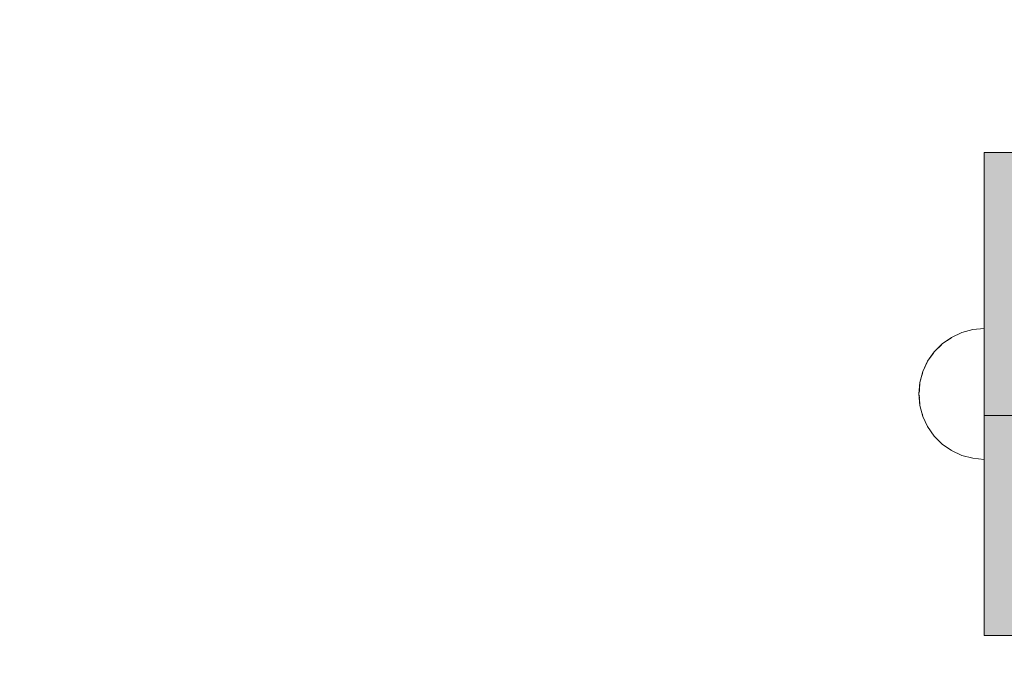
# Model space of a CAD drawing. Units: millimetres. Extents: x 51144 to 62894, y -18067 to -252.
# Drawn here: x 55546 to 55742, y -6988 to -6861 of the extents above; entities that cross this region are included whole.
import ezdxf

# ---------------------------------------------------------------- set-up
doc = ezdxf.new("R2010")
doc.units = ezdxf.units.MM
doc.header["$MEASUREMENT"] = 0
doc.set_wipeout_variables(frame=1)
doc.linetypes.add('Wipeout_Contour', pattern=[1000, 0, -1000])
doc.layers.add('0_Pen_No__4', color=7, linetype='Continuous', lineweight=5, true_color=0x783c00)
doc.layers.add('0_Pen_No__51', color=7, linetype='Continuous', lineweight=5, true_color=0x005200)
doc.layers.add('A-DIMS', color=7, linetype='Continuous')
doc.layers.add('A-DIMS_Pen_No__1', color=7, linetype='Continuous', lineweight=30)
doc.styles.add('GENERATED_STYLE_1', font='Tahoma_1.ttf')
doc.dimstyles.new('GENERATED_STYLE__1', dxfattribs={"dimtxt": 200, "dimasz": 95, "dimexe": 0.18, "dimexo": 10000, "dimgap": 0.09, "dimtad": 1, "dimtih": 1, "dimtoh": 1, "dimdec": 0, "dimzin": 0, "dimdsep": 46, "dimtxsty": 'GENERATED_STYLE_1', "dimblk": 'ARROWHEAD_6', "dimblk1": 'ARROWHEAD_6', "dimblk2": 'ARROWHEAD_6', "dimcen": 0.09, "dimclrd": 7, "dimclre": 7, "dimclrt": 7, "dimadec": 0, "dimazin": 0, "dimtfac": 1, "dimtdec": 4, "dimtmove": 2, "dimatfit": 3, "dimfxl": 1, "dimtolj": 1, "dimtzin": 0, "dimarcsym": 0})
doc.dimstyles.new('GENERATED_STYLE__2', dxfattribs={"dimtxt": 200, "dimasz": 95, "dimexe": 0.18, "dimexo": 10000, "dimgap": 0.09, "dimtad": 1, "dimdec": 0, "dimzin": 0, "dimdsep": 46, "dimtxsty": 'GENERATED_STYLE_1', "dimblk": 'ARROWHEAD_6', "dimblk1": 'ARROWHEAD_6', "dimblk2": 'ARROWHEAD_6', "dimcen": 0.09, "dimclrd": 7, "dimclre": 7, "dimclrt": 7, "dimadec": 0, "dimazin": 0, "dimtfac": 1, "dimtdec": 4, "dimtmove": 0, "dimatfit": 3, "dimfxl": 1, "dimtolj": 1, "dimtzin": 0, "dimarcsym": 0})
doc.dimstyles.new('GENERATED_STYLE__6', dxfattribs={"dimtxt": 200, "dimasz": 95, "dimexe": 0.18, "dimexo": 10000, "dimgap": 0.09, "dimtad": 1, "dimtih": 1, "dimtoh": 1, "dimdec": 0, "dimzin": 0, "dimdsep": 46, "dimtxsty": 'GENERATED_STYLE_1', "dimblk": 'ARROWHEAD_6', "dimblk1": 'ARROWHEAD_6', "dimblk2": 'ARROWHEAD_6', "dimcen": 0.09, "dimclrd": 7, "dimclre": 7, "dimclrt": 7, "dimadec": 0, "dimazin": 0, "dimtfac": 1, "dimtdec": 4, "dimtmove": 0, "dimatfit": 3, "dimfxl": 1, "dimtolj": 1, "dimtzin": 0, "dimarcsym": 0})

# ---------------------------------------------------------------- blocks, each defined once
blk = doc.blocks.new('Semisphere 12')
at = {"color": 254, "linetype": 'Wipeout_Contour', "lineweight": 0, "ltscale": 39.124852}
blk.add_wipeout([(-12.8, 0), (-13, 0), (-12.8, -0.39)], dxfattribs=at)
at = {"color": 254, "linetype": 'Wipeout_Contour', "lineweight": 0, "ltscale": 39.124125}
blk.add_wipeout([(-12.8, 0.39), (-13, 0), (-12.8, 0)], dxfattribs=at)
at = {"color": 254, "linetype": 'Wipeout_Contour', "lineweight": 0, "ltscale": 39.137885}
blk.add_wipeout([(-12.8, 0.77), (-13, 0), (-12.8, 0.39)], dxfattribs=at)
at = {"color": 254, "linetype": 'Wipeout_Contour', "lineweight": 0, "ltscale": 39.182995}
blk.add_wipeout([(-12.8, 1.13), (-13, 0), (-12.8, 0.77)], dxfattribs=at)
at = {"color": 254, "linetype": 'Wipeout_Contour', "lineweight": 0, "ltscale": 39.243903}
blk.add_wipeout([(-12.8, 1.45), (-13, 0), (-12.8, 1.13)], dxfattribs=at)
at = {"color": 254, "linetype": 'Wipeout_Contour', "lineweight": 0, "ltscale": 39.31284}
blk.add_wipeout([(-12.8, 1.73), (-13, 0), (-12.8, 1.45)], dxfattribs=at)
at = {"color": 254, "linetype": 'Wipeout_Contour', "lineweight": 0, "ltscale": 39.381721}
blk.add_wipeout([(-12.8, 1.95), (-13, 0), (-12.8, 1.73)], dxfattribs=at)
at = {"color": 254, "linetype": 'Wipeout_Contour', "lineweight": 0, "ltscale": 39.442593}
blk.add_wipeout([(-12.8, 2.12), (-13, 0), (-12.8, 1.95)], dxfattribs=at)
at = {"color": 254, "linetype": 'Wipeout_Contour', "lineweight": 0, "ltscale": 39.488533}
blk.add_wipeout([(-12.8, 2.22), (-13, 0), (-12.8, 2.12)], dxfattribs=at)
at = {"color": 254, "linetype": 'Wipeout_Contour', "lineweight": 0, "ltscale": 39.514458}
blk.add_wipeout([(-12.8, 2.26), (-13, 0), (-12.8, 2.22)], dxfattribs=at)
at = {"color": 254, "linetype": 'Wipeout_Contour', "lineweight": 0, "ltscale": 39.514053}
blk.add_wipeout([(-12.8, -2.22), (-13, 0), (-12.8, -2.26)], dxfattribs=at)
at = {"color": 254, "linetype": 'Wipeout_Contour', "lineweight": 0, "ltscale": 39.487379}
blk.add_wipeout([(-12.8, -2.12), (-13, 0), (-12.8, -2.22)], dxfattribs=at)
at = {"color": 254, "linetype": 'Wipeout_Contour', "lineweight": 0, "ltscale": 39.440866}
blk.add_wipeout([(-12.8, -1.95), (-13, 0), (-12.8, -2.12)], dxfattribs=at)
at = {"color": 254, "linetype": 'Wipeout_Contour', "lineweight": 0, "ltscale": 39.379685}
blk.add_wipeout([(-12.8, -1.73), (-13, 0), (-12.8, -1.95)], dxfattribs=at)
at = {"color": 254, "linetype": 'Wipeout_Contour', "lineweight": 0, "ltscale": 39.310808}
blk.add_wipeout([(-12.8, -1.45), (-13, 0), (-12.8, -1.73)], dxfattribs=at)
at = {"color": 254, "linetype": 'Wipeout_Contour', "lineweight": 0, "ltscale": 39.242194}
blk.add_wipeout([(-12.8, -1.13), (-13, 0), (-12.8, -1.45)], dxfattribs=at)
at = {"color": 254, "linetype": 'Wipeout_Contour', "lineweight": 0, "ltscale": 39.181883}
blk.add_wipeout([(-12.8, -0.77), (-13, 0), (-12.8, -1.13)], dxfattribs=at)
at = {"color": 254, "linetype": 'Wipeout_Contour', "lineweight": 0, "ltscale": 51.984525}
blk.add_wipeout([(-12.22, -4.38), (-12.8, -2.22), (-12.8, -2.26), (-12.22, -4.45)], dxfattribs=at)
at = {"color": 254, "linetype": 'Wipeout_Contour', "lineweight": 0, "ltscale": 39.137568}
blk.add_wipeout([(-12.8, -0.39), (-13, 0), (-12.8, -0.77)], dxfattribs=at)
at = {"color": 254, "linetype": 'Wipeout_Contour', "lineweight": 0, "ltscale": 51.861214}
blk.add_wipeout([(-12.22, -4.18), (-12.8, -2.12), (-12.8, -2.22), (-12.22, -4.38)], dxfattribs=at)
at = {"color": 254, "linetype": 'Wipeout_Contour', "lineweight": 0, "ltscale": 50.08046}
blk.add_wipeout([(-12.22, 0), (-12.8, 0), (-12.8, -0.39), (-12.22, -0.77)], dxfattribs=at)
at = {"color": 254, "linetype": 'Wipeout_Contour', "lineweight": 0, "ltscale": 51.640314}
blk.add_wipeout([(-12.22, -3.85), (-12.8, -1.95), (-12.8, -2.12), (-12.22, -4.18)], dxfattribs=at)
at = {"color": 254, "linetype": 'Wipeout_Contour', "lineweight": 0, "ltscale": 50.082626}
blk.add_wipeout([(-12.8, 0.39), (-12.8, 0), (-12.22, 0), (-12.22, 0.77)], dxfattribs=at)
at = {"color": 254, "linetype": 'Wipeout_Contour', "lineweight": 0, "ltscale": 51.346251}
blk.add_wipeout([(-12.22, -3.41), (-12.8, -1.73), (-12.8, -1.95), (-12.22, -3.85)], dxfattribs=at)
at = {"color": 254, "linetype": 'Wipeout_Contour', "lineweight": 0, "ltscale": 50.183832}
blk.add_wipeout([(-12.8, 0.77), (-12.8, 0.39), (-12.22, 0.77), (-12.22, 1.52)], dxfattribs=at)
at = {"color": 254, "linetype": 'Wipeout_Contour', "lineweight": 0, "ltscale": 51.012737}
blk.add_wipeout([(-12.8, -1.45), (-12.8, -1.73), (-12.22, -3.41), (-12.22, -2.86)], dxfattribs=at)
at = {"color": 254, "linetype": 'Wipeout_Contour', "lineweight": 0, "ltscale": 50.400227}
blk.add_wipeout([(-12.8, 1.13), (-12.8, 0.77), (-12.22, 1.52), (-12.22, 2.22)], dxfattribs=at)
at = {"color": 254, "linetype": 'Wipeout_Contour', "lineweight": 0, "ltscale": 50.679336}
blk.add_wipeout([(-12.22, -2.22), (-12.8, -1.13), (-12.8, -1.45), (-12.22, -2.86)], dxfattribs=at)
at = {"color": 254, "linetype": 'Wipeout_Contour', "lineweight": 0, "ltscale": 51.926568}
blk.add_wipeout([(-11.26, -6.4), (-12.22, -4.38), (-12.22, -4.45), (-11.26, -6.5)], dxfattribs=at)
at = {"color": 254, "linetype": 'Wipeout_Contour', "lineweight": 0, "ltscale": 50.694819}
blk.add_wipeout([(-12.8, 1.45), (-12.8, 1.13), (-12.22, 2.22), (-12.22, 2.86)], dxfattribs=at)
at = {"color": 254, "linetype": 'Wipeout_Contour', "lineweight": 0, "ltscale": 50.387242}
blk.add_wipeout([(-12.8, -0.77), (-12.8, -1.13), (-12.22, -2.22), (-12.22, -1.52)], dxfattribs=at)
at = {"color": 254, "linetype": 'Wipeout_Contour', "lineweight": 0, "ltscale": 51.626846}
blk.add_wipeout([(-11.26, -6.11), (-12.22, -4.18), (-12.22, -4.38), (-11.26, -6.4)], dxfattribs=at)
at = {"color": 254, "linetype": 'Wipeout_Contour', "lineweight": 0, "ltscale": 51.028772}
blk.add_wipeout([(-12.8, 1.73), (-12.8, 1.45), (-12.22, 2.86), (-12.22, 3.41)], dxfattribs=at)
at = {"color": 254, "linetype": 'Wipeout_Contour', "lineweight": 0, "ltscale": 50.17523}
blk.add_wipeout([(-12.8, -0.39), (-12.8, -0.77), (-12.22, -1.52), (-12.22, -0.77)], dxfattribs=at)
at = {"color": 254, "linetype": 'Wipeout_Contour', "lineweight": 0, "ltscale": 51.079364}
blk.add_wipeout([(-12.22, -3.85), (-12.22, -4.18), (-11.26, -6.11), (-11.26, -5.63)], dxfattribs=at)
at = {"color": 254, "linetype": 'Wipeout_Contour', "lineweight": 0, "ltscale": 51.360973}
blk.add_wipeout([(-12.22, 3.85), (-12.8, 1.95), (-12.8, 1.73), (-12.22, 3.41)], dxfattribs=at)
at = {"color": 254, "linetype": 'Wipeout_Contour', "lineweight": 0, "ltscale": 47.041993}
blk.add_wipeout([(-11.26, 0), (-12.22, 0), (-12.22, -0.77), (-11.26, -1.13)], dxfattribs=at)
at = {"color": 254, "linetype": 'Wipeout_Contour', "lineweight": 0, "ltscale": 50.341287}
blk.add_wipeout([(-12.22, -3.85), (-11.26, -5.63), (-11.26, -4.98), (-12.22, -3.41)], dxfattribs=at)
at = {"color": 254, "linetype": 'Wipeout_Contour', "lineweight": 0, "ltscale": 51.652108}
blk.add_wipeout([(-12.22, 4.18), (-12.8, 2.12), (-12.8, 1.95), (-12.22, 3.85)], dxfattribs=at)
at = {"color": 254, "linetype": 'Wipeout_Contour', "lineweight": 0, "ltscale": 49.494052}
blk.add_wipeout([(-11.26, -4.18), (-12.22, -2.86), (-12.22, -3.41), (-11.26, -4.98)], dxfattribs=at)
at = {"color": 254, "linetype": 'Wipeout_Contour', "lineweight": 0, "ltscale": 51.856856}
blk.add_wipeout([(-9.96, -8.23), (-11.26, -6.4), (-11.26, -6.5), (-9.96, -8.36)], dxfattribs=at)
at = {"color": 254, "linetype": 'Wipeout_Contour', "lineweight": 0, "ltscale": 51.868837}
blk.add_wipeout([(-12.22, 4.38), (-12.8, 2.22), (-12.8, 2.12), (-12.22, 4.18)], dxfattribs=at)
at = {"color": 254, "linetype": 'Wipeout_Contour', "lineweight": 0, "ltscale": 47.052076}
blk.add_wipeout([(-11.26, 1.13), (-12.22, 0.77), (-12.22, 0), (-11.26, 0)], dxfattribs=at)
at = {"color": 254, "linetype": 'Wipeout_Contour', "lineweight": 0, "ltscale": 48.636854}
blk.add_wipeout([(-11.26, -3.25), (-12.22, -2.22), (-12.22, -2.86), (-11.26, -4.18)], dxfattribs=at)
at = {"color": 254, "linetype": 'Wipeout_Contour', "lineweight": 0, "ltscale": 51.320441}
blk.add_wipeout([(-9.96, -7.85), (-11.26, -6.11), (-11.26, -6.4), (-9.96, -8.23)], dxfattribs=at)
at = {"color": 254, "linetype": 'Wipeout_Contour', "lineweight": 0, "ltscale": 51.987171}
blk.add_wipeout([(-12.22, 4.45), (-12.8, 2.26), (-12.8, 2.22), (-12.22, 4.38)], dxfattribs=at)
at = {"color": 254, "linetype": 'Wipeout_Contour', "lineweight": 0, "ltscale": 47.8769}
blk.add_wipeout([(-11.26, -2.22), (-12.22, -1.52), (-12.22, -2.22), (-11.26, -3.25)], dxfattribs=at)
at = {"color": 254, "linetype": 'Wipeout_Contour', "lineweight": 0, "ltscale": 50.326468}
blk.add_wipeout([(-11.26, -6.11), (-9.96, -7.85), (-9.96, -7.24), (-11.26, -5.63)], dxfattribs=at)
at = {"color": 254, "linetype": 'Wipeout_Contour', "lineweight": 0, "ltscale": 47.346382}
blk.add_wipeout([(-11.26, 2.22), (-12.22, 1.52), (-12.22, 0.77), (-11.26, 1.13)], dxfattribs=at)
at = {"color": 254, "linetype": 'Wipeout_Contour', "lineweight": 0, "ltscale": 47.316754}
blk.add_wipeout([(-11.26, -1.13), (-12.22, -0.77), (-12.22, -1.52), (-11.26, -2.22)], dxfattribs=at)
at = {"color": 254, "linetype": 'Wipeout_Contour', "lineweight": 0, "ltscale": 48.968179}
blk.add_wipeout([(-9.96, -6.4), (-11.26, -4.98), (-11.26, -5.63), (-9.96, -7.24)], dxfattribs=at)
at = {"color": 254, "linetype": 'Wipeout_Contour', "lineweight": 0, "ltscale": 51.783751}
blk.add_wipeout([(-9.96, -8.36), (-8.36, -9.96), (-8.36, -9.81), (-9.96, -8.23)], dxfattribs=at)
at = {"layer": '0_Pen_No__4', "linetype": 'Continuous'}
blk.add_line((-13, 0), (-12.8, -2.26), dxfattribs=at)
at = {"color": 254, "linetype": 'Wipeout_Contour', "lineweight": 0, "ltscale": 47.919136}
blk.add_wipeout([(-11.26, 3.25), (-12.22, 2.22), (-12.22, 1.52), (-11.26, 2.22)], dxfattribs=at)
at = {"color": 254, "linetype": 'Wipeout_Contour', "lineweight": 0, "ltscale": 42.606028}
blk.add_wipeout([(-11.26, 0), (-11.26, -1.13), (-9.96, -1.45), (-9.96, 0)], dxfattribs=at)
at = {"color": 254, "linetype": 'Wipeout_Contour', "lineweight": 0, "ltscale": 47.384189}
blk.add_wipeout([(-9.96, -5.37), (-11.26, -4.18), (-11.26, -4.98), (-9.96, -6.4)], dxfattribs=at)
at = {"color": 254, "linetype": 'Wipeout_Contour', "lineweight": 0, "ltscale": 50.978109}
blk.add_wipeout([(-9.96, -7.85), (-9.96, -8.23), (-8.36, -9.81), (-8.36, -9.36)], dxfattribs=at)
at = {"color": 254, "linetype": 'Wipeout_Contour', "lineweight": 0, "ltscale": 48.684896}
blk.add_wipeout([(-11.26, 4.18), (-12.22, 2.86), (-12.22, 2.22), (-11.26, 3.25)], dxfattribs=at)
at = {"color": 254, "linetype": 'Wipeout_Contour', "lineweight": 0, "ltscale": 45.752758}
blk.add_wipeout([(-9.96, -4.18), (-11.26, -3.25), (-11.26, -4.18), (-9.96, -5.37)], dxfattribs=at)
at = {"color": 254, "linetype": 'Wipeout_Contour', "lineweight": 0, "ltscale": 49.465834}
blk.add_wipeout([(-9.96, -7.85), (-8.36, -9.36), (-8.36, -8.62), (-9.96, -7.24)], dxfattribs=at)
at = {"color": 254, "linetype": 'Wipeout_Contour', "lineweight": 0, "ltscale": 49.541682}
blk.add_wipeout([(-11.26, 4.98), (-12.22, 3.41), (-12.22, 2.86), (-11.26, 4.18)], dxfattribs=at)
at = {"color": 254, "linetype": 'Wipeout_Contour', "lineweight": 0, "ltscale": 42.631455}
blk.add_wipeout([(-11.26, 1.13), (-11.26, 0), (-9.96, 0), (-9.96, 1.45)], dxfattribs=at)
at = {"color": 254, "linetype": 'Wipeout_Contour', "lineweight": 0, "ltscale": 44.279094}
blk.add_wipeout([(-11.26, -3.25), (-9.96, -4.18), (-9.96, -2.86), (-11.26, -2.22)], dxfattribs=at)
at = {"color": 254, "linetype": 'Wipeout_Contour', "lineweight": 0, "ltscale": 47.367745}
blk.add_wipeout([(-9.96, -7.24), (-8.36, -8.62), (-8.36, -7.63), (-9.96, -6.4)], dxfattribs=at)
at = {"color": 254, "linetype": 'Wipeout_Contour', "lineweight": 0, "ltscale": 51.716493}
blk.add_wipeout([(-6.5, -11.09), (-8.36, -9.81), (-8.36, -9.96), (-6.5, -11.26)], dxfattribs=at)
at = {"layer": '0_Pen_No__4', "linetype": 'Continuous'}
for p, q in [((-13, 0), (-12.8, 2.26)), ((-12.22, -4.45), (-11.26, -6.5))]:
    blk.add_line(p, q, dxfattribs=at)
at = {"color": 254, "linetype": 'Wipeout_Contour', "lineweight": 0, "ltscale": 50.38341}
blk.add_wipeout([(-12.22, 3.85), (-12.22, 3.41), (-11.26, 4.98), (-11.26, 5.63)], dxfattribs=at)
at = {"color": 254, "linetype": 'Wipeout_Contour', "lineweight": 0, "ltscale": 43.171491}
blk.add_wipeout([(-9.96, -1.45), (-11.26, -1.13), (-11.26, -2.22), (-9.96, -2.86)], dxfattribs=at)
at = {"color": 254, "linetype": 'Wipeout_Contour', "lineweight": 0, "ltscale": 44.872216}
blk.add_wipeout([(-9.96, -5.37), (-9.96, -6.4), (-8.36, -7.63), (-8.36, -6.4)], dxfattribs=at)
at = {"color": 254, "linetype": 'Wipeout_Contour', "lineweight": 0, "ltscale": 50.642068}
blk.add_wipeout([(-8.36, -9.36), (-8.36, -9.81), (-6.5, -11.09), (-6.5, -10.58)], dxfattribs=at)
at = {"layer": '0_Pen_No__4', "linetype": 'Continuous'}
blk.add_line((-12.8, -2.26), (-12.22, -4.45), dxfattribs=at)
at = {"color": 254, "linetype": 'Wipeout_Contour', "lineweight": 0, "ltscale": 51.112181}
blk.add_wipeout([(-12.22, 4.18), (-12.22, 3.85), (-11.26, 5.63), (-11.26, 6.11)], dxfattribs=at)
at = {"color": 254, "linetype": 'Wipeout_Contour', "lineweight": 0, "ltscale": 43.241187}
blk.add_wipeout([(-11.26, 2.22), (-11.26, 1.13), (-9.96, 1.45), (-9.96, 2.86)], dxfattribs=at)
at = {"color": 254, "linetype": 'Wipeout_Contour', "lineweight": 0, "ltscale": 36.916911}
blk.add_wipeout([(-9.96, -1.45), (-8.36, -1.73), (-8.36, 0), (-9.96, 0)], dxfattribs=at)
at = {"color": 254, "linetype": 'Wipeout_Contour', "lineweight": 0, "ltscale": 42.238799}
blk.add_wipeout([(-9.96, -4.18), (-9.96, -5.37), (-8.36, -6.4), (-8.36, -4.98)], dxfattribs=at)
at = {"color": 254, "linetype": 'Wipeout_Contour', "lineweight": 0, "ltscale": 48.600548}
blk.add_wipeout([(-6.5, -9.75), (-8.36, -8.62), (-8.36, -9.36), (-6.5, -10.58)], dxfattribs=at)
at = {"layer": '0_Pen_No__4', "linetype": 'Continuous'}
blk.add_line((-11.26, -6.5), (-9.96, -8.36), dxfattribs=at)
at = {"color": 254, "linetype": 'Wipeout_Contour', "lineweight": 0, "ltscale": 51.647732}
blk.add_wipeout([(-11.26, 6.4), (-12.22, 4.38), (-12.22, 4.18), (-11.26, 6.11)], dxfattribs=at)
at = {"color": 254, "linetype": 'Wipeout_Contour', "lineweight": 0, "ltscale": 39.794473}
blk.add_wipeout([(-9.96, -4.18), (-8.36, -4.98), (-8.36, -3.41), (-9.96, -2.86)], dxfattribs=at)
at = {"color": 254, "linetype": 'Wipeout_Contour', "lineweight": 0, "ltscale": 45.722529}
blk.add_wipeout([(-6.5, -8.62), (-8.36, -7.63), (-8.36, -8.62), (-6.5, -9.75)], dxfattribs=at)
at = {"color": 254, "linetype": 'Wipeout_Contour', "lineweight": 0, "ltscale": 51.663594}
blk.add_wipeout([(-4.45, -12.03), (-6.5, -11.09), (-6.5, -11.26), (-4.45, -12.22)], dxfattribs=at)
at = {"color": 254, "linetype": 'Wipeout_Contour', "lineweight": 0, "ltscale": 51.933812}
blk.add_wipeout([(-11.26, 6.5), (-12.22, 4.45), (-12.22, 4.38), (-11.26, 6.4)], dxfattribs=at)
at = {"color": 254, "linetype": 'Wipeout_Contour', "lineweight": 0, "ltscale": 37.907448}
blk.add_wipeout([(-9.96, -2.86), (-8.36, -3.41), (-8.36, -1.73), (-9.96, -1.45)], dxfattribs=at)
at = {"color": 254, "linetype": 'Wipeout_Contour', "lineweight": 0, "ltscale": 42.220899}
blk.add_wipeout([(-8.36, -6.4), (-8.36, -7.63), (-6.5, -8.62), (-6.5, -7.24)], dxfattribs=at)
at = {"color": 254, "linetype": 'Wipeout_Contour', "lineweight": 0, "ltscale": 50.35544}
blk.add_wipeout([(-6.5, -10.58), (-6.5, -11.09), (-4.45, -12.03), (-4.45, -11.48)], dxfattribs=at)
at = {"layer": '0_Pen_No__4', "linetype": 'Continuous'}
blk.add_line((-9.96, -8.36), (-8.36, -9.96), dxfattribs=at)
at = {"color": 254, "linetype": 'Wipeout_Contour', "lineweight": 0, "ltscale": 44.374527}
blk.add_wipeout([(-11.26, 3.25), (-11.26, 2.22), (-9.96, 2.86), (-9.96, 4.18)], dxfattribs=at)
at = {"color": 254, "linetype": 'Wipeout_Contour', "lineweight": 0, "ltscale": 38.409586}
blk.add_wipeout([(-6.5, -5.63), (-8.36, -4.98), (-8.36, -6.4), (-6.5, -7.24)], dxfattribs=at)
at = {"color": 254, "linetype": 'Wipeout_Contour', "lineweight": 0, "ltscale": 47.841529}
blk.add_wipeout([(-4.45, -10.58), (-6.5, -9.75), (-6.5, -10.58), (-4.45, -11.48)], dxfattribs=at)
at = {"color": 254, "linetype": 'Wipeout_Contour', "lineweight": 0, "ltscale": 45.856167}
blk.add_wipeout([(-9.96, 5.37), (-11.26, 4.18), (-11.26, 3.25), (-9.96, 4.18)], dxfattribs=at)
at = {"color": 254, "linetype": 'Wipeout_Contour', "lineweight": 0, "ltscale": 36.971066}
blk.add_wipeout([(-9.96, 0), (-8.36, 0), (-8.36, 1.73), (-9.96, 1.45)], dxfattribs=at)
at = {"color": 254, "linetype": 'Wipeout_Contour', "lineweight": 0, "ltscale": 34.731556}
blk.add_wipeout([(-6.5, -3.85), (-8.36, -3.41), (-8.36, -4.98), (-6.5, -5.63)], dxfattribs=at)
at = {"color": 254, "linetype": 'Wipeout_Contour', "lineweight": 0, "ltscale": 44.243609}
blk.add_wipeout([(-6.5, -8.62), (-6.5, -9.75), (-4.45, -10.58), (-4.45, -9.36)], dxfattribs=at)
at = {"color": 254, "linetype": 'Wipeout_Contour', "lineweight": 0, "ltscale": 51.632407}
blk.add_wipeout([(-2.26, -12.61), (-4.45, -12.03), (-4.45, -12.22), (-2.26, -12.8)], dxfattribs=at)
at = {"color": 254, "linetype": 'Wipeout_Contour', "lineweight": 0, "ltscale": 47.481798}
blk.add_wipeout([(-9.96, 6.4), (-11.26, 4.98), (-11.26, 4.18), (-9.96, 5.37)], dxfattribs=at)
at = {"color": 254, "linetype": 'Wipeout_Contour', "lineweight": 0, "ltscale": 30.168565}
blk.add_wipeout([(-6.5, 0), (-8.36, 0), (-8.36, -1.73), (-6.5, -1.95)], dxfattribs=at)
at = {"color": 254, "linetype": 'Wipeout_Contour', "lineweight": 0, "ltscale": 39.76408}
blk.add_wipeout([(-4.45, -7.85), (-6.5, -7.24), (-6.5, -8.62), (-4.45, -9.36)], dxfattribs=at)
at = {"color": 254, "linetype": 'Wipeout_Contour', "lineweight": 0, "ltscale": 50.157046}
blk.add_wipeout([(-4.45, -12.03), (-2.26, -12.61), (-2.26, -12.03), (-4.45, -11.48)], dxfattribs=at)
at = {"layer": '0_Pen_No__4', "linetype": 'Continuous'}
blk.add_line((-8.36, -9.96), (-6.5, -11.26), dxfattribs=at)
at = {"color": 254, "linetype": 'Wipeout_Contour', "lineweight": 0, "ltscale": 49.050934}
blk.add_wipeout([(-9.96, 7.24), (-11.26, 5.63), (-11.26, 4.98), (-9.96, 6.4)], dxfattribs=at)
at = {"color": 254, "linetype": 'Wipeout_Contour', "lineweight": 0, "ltscale": 38.048665}
blk.add_wipeout([(-9.96, 1.45), (-8.36, 1.73), (-8.36, 3.41), (-9.96, 2.86)], dxfattribs=at)
at = {"color": 254, "linetype": 'Wipeout_Contour', "lineweight": 0, "ltscale": 31.772056}
blk.add_wipeout([(-6.5, -1.95), (-8.36, -1.73), (-8.36, -3.41), (-6.5, -3.85)], dxfattribs=at)
at = {"color": 254, "linetype": 'Wipeout_Contour', "lineweight": 0, "ltscale": 34.712982}
blk.add_wipeout([(-4.45, -6.11), (-6.5, -5.63), (-6.5, -7.24), (-4.45, -7.85)], dxfattribs=at)
at = {"color": 254, "linetype": 'Wipeout_Contour', "lineweight": 0, "ltscale": 47.292793}
blk.add_wipeout([(-2.26, -11.09), (-4.45, -10.58), (-4.45, -11.48), (-2.26, -12.03)], dxfattribs=at)
at = {"layer": '0_Pen_No__4', "linetype": 'Continuous'}
blk.add_line((-12.8, 2.26), (-12.22, 4.45), dxfattribs=at)
at = {"color": 254, "linetype": 'Wipeout_Contour', "lineweight": 0, "ltscale": 50.389028}
blk.add_wipeout([(-11.26, 6.11), (-11.26, 5.63), (-9.96, 7.24), (-9.96, 7.85)], dxfattribs=at)
at = {"color": 254, "linetype": 'Wipeout_Contour', "lineweight": 0, "ltscale": 29.574593}
blk.add_wipeout([(-4.45, -4.18), (-6.5, -3.85), (-6.5, -5.63), (-4.45, -6.11)], dxfattribs=at)
at = {"color": 254, "linetype": 'Wipeout_Contour', "lineweight": 0, "ltscale": 43.143612}
blk.add_wipeout([(-4.45, -10.58), (-2.26, -11.09), (-2.26, -9.81), (-4.45, -9.36)], dxfattribs=at)
at = {"color": 254, "linetype": 'Wipeout_Contour', "lineweight": 0, "ltscale": 51.629834}
blk.add_wipeout([(0, -12.8), (-2.26, -12.61), (-2.26, -12.8), (0, -13)], dxfattribs=at)
at = {"layer": '0_Pen_No__4', "linetype": 'Continuous'}
blk.add_line((-6.5, -11.26), (-4.45, -12.22), dxfattribs=at)
at = {"color": 254, "linetype": 'Wipeout_Contour', "lineweight": 0, "ltscale": 51.359676}
blk.add_wipeout([(-9.96, 8.23), (-11.26, 6.4), (-11.26, 6.11), (-9.96, 7.85)], dxfattribs=at)
at = {"color": 254, "linetype": 'Wipeout_Contour', "lineweight": 0, "ltscale": 39.976124}
blk.add_wipeout([(-9.96, 2.86), (-8.36, 3.41), (-8.36, 4.98), (-9.96, 4.18)], dxfattribs=at)
at = {"color": 254, "linetype": 'Wipeout_Contour', "lineweight": 0, "ltscale": 37.878459}
blk.add_wipeout([(-2.26, -8.23), (-4.45, -7.85), (-4.45, -9.36), (-2.26, -9.81)], dxfattribs=at)
at = {"color": 254, "linetype": 'Wipeout_Contour', "lineweight": 0, "ltscale": 50.07803}
blk.add_wipeout([(-2.26, -12.61), (0, -12.8), (0, -12.22), (-2.26, -12.03)], dxfattribs=at)
at = {"color": 254, "linetype": 'Wipeout_Contour', "lineweight": 0, "ltscale": 51.870513}
blk.add_wipeout([(-9.96, 8.36), (-11.26, 6.5), (-11.26, 6.4), (-9.96, 8.23)], dxfattribs=at)
at = {"color": 254, "linetype": 'Wipeout_Contour', "lineweight": 0, "ltscale": 30.279997}
blk.add_wipeout([(-6.5, 1.95), (-8.36, 1.73), (-8.36, 0), (-6.5, 0)], dxfattribs=at)
at = {"color": 254, "linetype": 'Wipeout_Contour', "lineweight": 0, "ltscale": 31.745791}
blk.add_wipeout([(-2.26, -6.4), (-4.45, -6.11), (-4.45, -7.85), (-2.26, -8.23)], dxfattribs=at)
at = {"color": 254, "linetype": 'Wipeout_Contour', "lineweight": 0, "ltscale": 47.035503}
blk.add_wipeout([(0, -11.26), (-2.26, -11.09), (-2.26, -12.03), (0, -12.22)], dxfattribs=at)
at = {"layer": '0_Pen_No__4', "linetype": 'Continuous'}
for p, q in [((-12.22, 4.45), (-11.26, 6.5)), ((-2.26, -12.8), (0, -13)), ((0, -13), (0, -12.8))]:
    blk.add_line(p, q, dxfattribs=at)
at = {"color": 254, "linetype": 'Wipeout_Contour', "lineweight": 0, "ltscale": 42.421842}
blk.add_wipeout([(-9.96, 4.18), (-8.36, 4.98), (-8.36, 6.4), (-9.96, 5.37)], dxfattribs=at)
at = {"color": 254, "linetype": 'Wipeout_Contour', "lineweight": 0, "ltscale": 22.615819}
blk.add_wipeout([(-4.45, 0), (-6.5, 0), (-6.5, -1.95), (-4.45, -2.12)], dxfattribs=at)
at = {"color": 254, "linetype": 'Wipeout_Contour', "lineweight": 0, "ltscale": 42.596603}
blk.add_wipeout([(-2.26, -9.81), (-2.26, -11.09), (0, -11.26), (0, -9.96)], dxfattribs=at)
at = {"layer": '0_Pen_No__4', "linetype": 'Continuous'}
for p, q in [((0, -12.22), (0, -11.26)), ((-4.45, -12.22), (-2.26, -12.8)), ((0, -12.8), (0, -12.22))]:
    blk.add_line(p, q, dxfattribs=at)
at = {"color": 254, "linetype": 'Wipeout_Contour', "lineweight": 0, "ltscale": 45.033754}
blk.add_wipeout([(-9.96, 5.37), (-8.36, 6.4), (-8.36, 7.63), (-9.96, 6.4)], dxfattribs=at)
at = {"color": 254, "linetype": 'Wipeout_Contour', "lineweight": 0, "ltscale": 32.041166}
blk.add_wipeout([(-6.5, 3.85), (-8.36, 3.41), (-8.36, 1.73), (-6.5, 1.95)], dxfattribs=at)
at = {"color": 254, "linetype": 'Wipeout_Contour', "lineweight": 0, "ltscale": 25.145475}
blk.add_wipeout([(-4.45, -2.12), (-6.5, -1.95), (-6.5, -3.85), (-4.45, -4.18)], dxfattribs=at)
at = {"color": 254, "linetype": 'Wipeout_Contour', "lineweight": 0, "ltscale": 36.905664}
blk.add_wipeout([(0, -8.36), (-2.26, -8.23), (-2.26, -9.81), (0, -9.96)], dxfattribs=at)
at = {"layer": '0_Pen_No__4', "linetype": 'Continuous'}
blk.add_line((0, -11.26), (0, -9.96), dxfattribs=at)
at = {"color": 254, "linetype": 'Wipeout_Contour', "lineweight": 0, "ltscale": 47.497665}
blk.add_wipeout([(-9.96, 6.4), (-8.36, 7.63), (-8.36, 8.62), (-9.96, 7.24)], dxfattribs=at)
at = {"color": 254, "linetype": 'Wipeout_Contour', "lineweight": 0, "ltscale": 22.857801}
blk.add_wipeout([(-4.45, 2.12), (-6.5, 1.95), (-6.5, 0), (-4.45, 0)], dxfattribs=at)
at = {"color": 254, "linetype": 'Wipeout_Contour', "lineweight": 0, "ltscale": 25.128043}
blk.add_wipeout([(-2.26, -4.38), (-4.45, -4.18), (-4.45, -6.11), (-2.26, -6.4)], dxfattribs=at)
at = {"color": 254, "linetype": 'Wipeout_Contour', "lineweight": 0, "ltscale": 49.560769}
blk.add_wipeout([(-9.96, 7.24), (-8.36, 8.62), (-8.36, 9.36), (-9.96, 7.85)], dxfattribs=at)
at = {"color": 254, "linetype": 'Wipeout_Contour', "lineweight": 0, "ltscale": 35.041103}
blk.add_wipeout([(-6.5, 5.63), (-8.36, 4.98), (-8.36, 3.41), (-6.5, 3.85)], dxfattribs=at)
at = {"color": 254, "linetype": 'Wipeout_Contour', "lineweight": 0, "ltscale": 14.648947}
blk.add_wipeout([(-2.26, 0), (-4.45, 0), (-4.45, -2.12), (-2.26, -2.22)], dxfattribs=at)
at = {"color": 254, "linetype": 'Wipeout_Contour', "lineweight": 0, "ltscale": 30.15638}
blk.add_wipeout([(0, -6.5), (-2.26, -6.4), (-2.26, -8.23), (0, -8.36)], dxfattribs=at)
at = {"layer": '0_Pen_No__4', "linetype": 'Continuous'}
blk.add_line((0, -9.96), (0, -8.36), dxfattribs=at)
at = {"color": 254, "linetype": 'Wipeout_Contour', "lineweight": 0, "ltscale": 51.036862}
blk.add_wipeout([(-8.36, 9.81), (-9.96, 8.23), (-9.96, 7.85), (-8.36, 9.36)], dxfattribs=at)
at = {"color": 254, "linetype": 'Wipeout_Contour', "lineweight": 0, "ltscale": 18.754106}
blk.add_wipeout([(-2.26, -2.22), (-4.45, -2.12), (-4.45, -4.18), (-2.26, -4.38)], dxfattribs=at)
at = {"color": 254, "linetype": 'Wipeout_Contour', "lineweight": 0, "ltscale": 51.804406}
blk.add_wipeout([(-9.96, 8.23), (-8.36, 9.81), (-8.36, 9.96), (-9.96, 8.36)], dxfattribs=at)
at = {"color": 254, "linetype": 'Wipeout_Contour', "lineweight": 0, "ltscale": 38.688542}
blk.add_wipeout([(-6.5, 7.24), (-8.36, 6.4), (-8.36, 4.98), (-6.5, 5.63)], dxfattribs=at)
at = {"color": 254, "linetype": 'Wipeout_Contour', "lineweight": 0, "ltscale": 22.603897}
blk.add_wipeout([(0, -4.45), (-2.26, -4.38), (-2.26, -6.4), (0, -6.5)], dxfattribs=at)
at = {"layer": '0_Pen_No__4', "linetype": 'Continuous'}
for p, q in [((-11.26, 6.5), (-9.96, 8.36)), ((0, -8.36), (0, -6.5))]:
    blk.add_line(p, q, dxfattribs=at)
at = {"color": 254, "linetype": 'Wipeout_Contour', "lineweight": 0, "ltscale": 42.446065}
blk.add_wipeout([(-8.36, 7.63), (-8.36, 6.4), (-6.5, 7.24), (-6.5, 8.62)], dxfattribs=at)
at = {"color": 254, "linetype": 'Wipeout_Contour', "lineweight": 0, "ltscale": 25.643681}
blk.add_wipeout([(-4.45, 4.18), (-6.5, 3.85), (-6.5, 1.95), (-4.45, 2.12)], dxfattribs=at)
at = {"color": 254, "linetype": 'Wipeout_Contour', "lineweight": 0, "ltscale": 45.892888}
blk.add_wipeout([(-6.5, 9.75), (-8.36, 8.62), (-8.36, 7.63), (-6.5, 8.62)], dxfattribs=at)
at = {"color": 254, "linetype": 'Wipeout_Contour', "lineweight": 0, "ltscale": 30.041312}
blk.add_wipeout([(-4.45, 6.11), (-6.5, 5.63), (-6.5, 3.85), (-4.45, 4.18)], dxfattribs=at)
at = {"color": 254, "linetype": 'Wipeout_Contour', "lineweight": 0, "ltscale": 15.24278}
blk.add_wipeout([(-2.26, 2.22), (-4.45, 2.12), (-4.45, 0), (-2.26, 0)], dxfattribs=at)
at = {"color": 254, "linetype": 'Wipeout_Contour', "lineweight": 0, "ltscale": 48.720896}
blk.add_wipeout([(-6.5, 10.58), (-8.36, 9.36), (-8.36, 8.62), (-6.5, 9.75)], dxfattribs=at)
at = {"color": 254, "linetype": 'Wipeout_Contour', "lineweight": 0, "ltscale": 19.591508}
blk.add_wipeout([(-2.26, 4.38), (-4.45, 4.18), (-4.45, 2.12), (-2.26, 2.22)], dxfattribs=at)
at = {"color": 254, "linetype": 'Wipeout_Contour', "lineweight": 0, "ltscale": 8.232761}
blk.add_wipeout([(0, 0), (-2.26, 0), (-2.26, -2.22), (0, -2.26)], dxfattribs=at)
at = {"color": 254, "linetype": 'Wipeout_Contour', "lineweight": 0, "ltscale": 50.716019}
blk.add_wipeout([(-8.36, 9.36), (-6.5, 10.58), (-6.5, 11.09), (-8.36, 9.81)], dxfattribs=at)
at = {"color": 254, "linetype": 'Wipeout_Contour', "lineweight": 0, "ltscale": 35.07054}
blk.add_wipeout([(-4.45, 7.85), (-6.5, 7.24), (-6.5, 5.63), (-4.45, 6.11)], dxfattribs=at)
at = {"color": 254, "linetype": 'Wipeout_Contour', "lineweight": 0, "ltscale": 8.758188}
blk.add_wipeout([(0, 2.26), (-2.26, 2.22), (-2.26, 0), (0, 0)], dxfattribs=at)
at = {"color": 254, "linetype": 'Wipeout_Contour', "lineweight": 0, "ltscale": 14.639822}
blk.add_wipeout([(0, -2.26), (-2.26, -2.22), (-2.26, -4.38), (0, -4.45)], dxfattribs=at)
at = {"layer": '0_Pen_No__4', "linetype": 'Continuous'}
for p, q in [((0, -2.26), (0, 0)), ((0, -4.45), (0, -2.26)), ((0, -6.5), (0, -4.45))]:
    blk.add_line(p, q, dxfattribs=at)
at = {"color": 254, "linetype": 'Wipeout_Contour', "lineweight": 0, "ltscale": 51.743064}
blk.add_wipeout([(-6.5, 11.26), (-8.36, 9.96), (-8.36, 9.81), (-6.5, 11.09)], dxfattribs=at)
at = {"layer": '0_Pen_No__4', "linetype": 'Continuous'}
blk.add_line((-9.96, 8.36), (-8.36, 9.96), dxfattribs=at)
at = {"color": 254, "linetype": 'Wipeout_Contour', "lineweight": 0, "ltscale": 40.023611}
blk.add_wipeout([(-4.45, 9.36), (-6.5, 8.62), (-6.5, 7.24), (-4.45, 7.85)], dxfattribs=at)
at = {"color": 254, "linetype": 'Wipeout_Contour', "lineweight": 0, "ltscale": 44.428363}
blk.add_wipeout([(-4.45, 10.58), (-6.5, 9.75), (-6.5, 8.62), (-4.45, 9.36)], dxfattribs=at)
at = {"color": 254, "linetype": 'Wipeout_Contour', "lineweight": 0, "ltscale": 25.673293}
blk.add_wipeout([(-2.26, 6.4), (-4.45, 6.11), (-4.45, 4.18), (-2.26, 4.38)], dxfattribs=at)
at = {"color": 254, "linetype": 'Wipeout_Contour', "lineweight": 0, "ltscale": 47.968785}
blk.add_wipeout([(-4.45, 11.48), (-6.5, 10.58), (-6.5, 9.75), (-4.45, 10.58)], dxfattribs=at)
at = {"color": 254, "linetype": 'Wipeout_Contour', "lineweight": 0, "ltscale": 32.088307}
blk.add_wipeout([(-2.26, 8.23), (-4.45, 7.85), (-4.45, 6.11), (-2.26, 6.4)], dxfattribs=at)
at = {"color": 254, "linetype": 'Wipeout_Contour', "lineweight": 0, "ltscale": 15.261665}
blk.add_wipeout([(0, 4.45), (-2.26, 4.38), (-2.26, 2.22), (0, 2.26)], dxfattribs=at)
at = {"layer": '0_Pen_No__4', "linetype": 'Continuous'}
blk.add_line((0, 0), (0, 2.26), dxfattribs=at)
at = {"color": 254, "linetype": 'Wipeout_Contour', "lineweight": 0, "ltscale": 50.434196}
blk.add_wipeout([(-6.5, 11.09), (-6.5, 10.58), (-4.45, 11.48), (-4.45, 12.03)], dxfattribs=at)
at = {"color": 254, "linetype": 'Wipeout_Contour', "lineweight": 0, "ltscale": 22.88521}
blk.add_wipeout([(0, 6.5), (-2.26, 6.4), (-2.26, 4.38), (0, 4.45)], dxfattribs=at)
at = {"layer": '0_Pen_No__4', "linetype": 'Continuous'}
blk.add_line((0, 2.26), (0, 4.45), dxfattribs=at)
at = {"color": 254, "linetype": 'Wipeout_Contour', "lineweight": 0, "ltscale": 51.693221}
blk.add_wipeout([(-4.45, 12.22), (-6.5, 11.26), (-6.5, 11.09), (-4.45, 12.03)], dxfattribs=at)
at = {"color": 254, "linetype": 'Wipeout_Contour', "lineweight": 0, "ltscale": 38.103179}
blk.add_wipeout([(-2.26, 9.81), (-4.45, 9.36), (-4.45, 7.85), (-2.26, 8.23)], dxfattribs=at)
at = {"layer": '0_Pen_No__4', "linetype": 'Continuous'}
blk.add_line((-8.36, 9.96), (-6.5, 11.26), dxfattribs=at)
at = {"color": 254, "linetype": 'Wipeout_Contour', "lineweight": 0, "ltscale": 43.296639}
blk.add_wipeout([(-4.45, 9.36), (-2.26, 9.81), (-2.26, 11.09), (-4.45, 10.58)], dxfattribs=at)
at = {"color": 254, "linetype": 'Wipeout_Contour', "lineweight": 0, "ltscale": 30.309397}
blk.add_wipeout([(0, 8.36), (-2.26, 8.23), (-2.26, 6.4), (0, 6.5)], dxfattribs=at)
at = {"layer": '0_Pen_No__4', "linetype": 'Continuous'}
blk.add_line((0, 4.45), (0, 6.5), dxfattribs=at)
at = {"color": 254, "linetype": 'Wipeout_Contour', "lineweight": 0, "ltscale": 47.397735}
blk.add_wipeout([(-2.26, 12.03), (-4.45, 11.48), (-4.45, 10.58), (-2.26, 11.09)], dxfattribs=at)
at = {"color": 254, "linetype": 'Wipeout_Contour', "lineweight": 0, "ltscale": 50.224354}
blk.add_wipeout([(-4.45, 11.48), (-2.26, 12.03), (-2.26, 12.61), (-4.45, 12.03)], dxfattribs=at)
at = {"color": 254, "linetype": 'Wipeout_Contour', "lineweight": 0, "ltscale": 37.000828}
blk.add_wipeout([(0, 9.96), (-2.26, 9.81), (-2.26, 8.23), (0, 8.36)], dxfattribs=at)
at = {"layer": '0_Pen_No__4', "linetype": 'Continuous'}
blk.add_line((0, 6.5), (0, 8.36), dxfattribs=at)
at = {"color": 254, "linetype": 'Wipeout_Contour', "lineweight": 0, "ltscale": 51.66038}
blk.add_wipeout([(-2.26, 12.8), (-4.45, 12.22), (-4.45, 12.03), (-2.26, 12.61)], dxfattribs=at)
at = {"layer": '0_Pen_No__4', "linetype": 'Continuous'}
blk.add_line((-6.5, 11.26), (-4.45, 12.22), dxfattribs=at)
at = {"color": 254, "linetype": 'Wipeout_Contour', "lineweight": 0, "ltscale": 42.661048}
blk.add_wipeout([(-2.26, 9.81), (0, 9.96), (0, 11.26), (-2.26, 11.09)], dxfattribs=at)
at = {"layer": '0_Pen_No__4', "linetype": 'Continuous'}
blk.add_line((0, 8.36), (0, 9.96), dxfattribs=at)
at = {"color": 254, "linetype": 'Wipeout_Contour', "lineweight": 0, "ltscale": 47.081257}
blk.add_wipeout([(0, 12.22), (-2.26, 12.03), (-2.26, 11.09), (0, 11.26)], dxfattribs=at)
at = {"color": 254, "linetype": 'Wipeout_Contour', "lineweight": 0, "ltscale": 50.110324}
blk.add_wipeout([(-2.26, 12.03), (0, 12.22), (0, 12.8), (-2.26, 12.61)], dxfattribs=at)
at = {"layer": '0_Pen_No__4', "linetype": 'Continuous'}
blk.add_line((0, 9.96), (0, 11.26), dxfattribs=at)
at = {"color": 254, "linetype": 'Wipeout_Contour', "lineweight": 0, "ltscale": 51.647346}
blk.add_wipeout([(0, 13), (-2.26, 12.8), (-2.26, 12.61), (0, 12.8)], dxfattribs=at)
at = {"layer": '0_Pen_No__4', "linetype": 'Continuous'}
for p, q in [((-4.45, 12.22), (-2.26, 12.8)), ((-2.26, 12.8), (0, 13)), ((0, 12.8), (0, 13)), ((0, 12.22), (0, 12.8)), ((0, 11.26), (0, 12.22))]:
    blk.add_line(p, q, dxfattribs=at)
blk = doc.blocks.new('*D87')
at = {"layer": 'A-DIMS_Pen_No__1', "linetype": 'Continuous', "transparency": 16777216}
for p, q in [((55692.05, -3585.35), (55692.05, -3397.85)), ((58512.05, -3585.35), (58512.05, -3397.85)), ((55742.05, -3441.6), (55642.05, -3541.6)), ((58462.05, -3541.6), (58562.05, -3441.6)), ((55617.05, -3491.6), (55692.05, -3491.6)), ((55692.05, -3491.6), (58512.05, -3491.6)), ((58512.05, -3491.6), (58587.05, -3491.6))]:
    blk.add_line(p, q, dxfattribs=at)
at = {"layer": 'A-DIMS_Pen_No__1', "transparency": 16777216, "insert": (56759.2, -3451.6), "char_height": 200, "attachment_point": 7, "style": 'GENERATED_STYLE_1'}
blk.add_mtext('\\A1;{\\fTahoma|b0|i0|c0|p34;2\xa0820}', dxfattribs=at)
blk = doc.blocks.new('ARROWHEAD_6')
at = {"color": 0, "linetype": 'Continuous', "lineweight": 0}
for p, q in [((-0.5, -0.5), (0.5, 0.5)), ((0, 0), (-1, 0))]:
    blk.add_line(p, q, dxfattribs=at)
blk = doc.blocks.new('*D89')
at = {"layer": 'A-DIMS_Pen_No__1', "linetype": 'Continuous', "transparency": 16777216}
for p, q in [((53642.83, -3640.87), (53642.83, -3565.87)), ((53692.83, -3690.87), (53592.83, -3590.87)), ((53736.58, -3640.87), (53549.08, -3640.87)), ((53642.83, -12299.58), (53642.83, -3640.87)), ((53592.83, -12249.58), (53692.83, -12349.58)), ((53736.58, -12299.58), (53549.08, -12299.58)), ((53642.83, -12374.58), (53642.83, -12299.58))]:
    blk.add_line(p, q, dxfattribs=at)
at = {"layer": 'A-DIMS_Pen_No__1', "transparency": 16777216, "insert": (53602.83, -8313.08), "char_height": 200, "attachment_point": 7, "rotation": 90, "style": 'GENERATED_STYLE_1'}
blk.add_mtext('\\A1;{\\fTahoma|b0|i0|c0|p34;8\xa0690}', dxfattribs=at)
blk = doc.blocks.new('*D90')
at = {"layer": 'A-DIMS_Pen_No__1', "linetype": 'Continuous', "transparency": 16777216}
for p, q in [((53971.61, -5638.39), (53971.61, -5563.39)), ((54021.61, -5688.39), (53921.61, -5588.39)), ((54065.36, -5638.39), (53877.86, -5638.39)), ((53971.61, -11794.17), (53971.61, -5638.39)), ((53921.61, -11744.17), (54021.61, -11844.17)), ((54065.36, -11794.17), (53877.86, -11794.17)), ((53971.61, -11869.17), (53971.61, -11794.17))]:
    blk.add_line(p, q, dxfattribs=at)
at = {"layer": 'A-DIMS_Pen_No__1', "transparency": 16777216, "insert": (53931.61, -9059.14), "char_height": 200, "attachment_point": 7, "rotation": 90, "style": 'GENERATED_STYLE_1'}
blk.add_mtext('\\A1;{\\fTahoma|b0|i0|c0|p34;6\xa0190}', dxfattribs=at)
blk = doc.blocks.new('*D97')
at = {"layer": 'A-DIMS_Pen_No__1', "linetype": 'Continuous', "transparency": 16777216}
for p, q in [((54173.23, -3226.02), (54173.23, -3038.52)), ((59993.23, -3226.02), (59993.23, -3038.52)), ((54223.23, -3082.27), (54123.23, -3182.27)), ((59943.23, -3182.27), (60043.23, -3082.27)), ((54098.23, -3132.27), (54173.23, -3132.27)), ((54173.23, -3132.27), (59993.23, -3132.27)), ((59993.23, -3132.27), (60068.23, -3132.27))]:
    blk.add_line(p, q, dxfattribs=at)
at = {"layer": 'A-DIMS_Pen_No__1', "transparency": 16777216, "insert": (56740.37, -3092.27), "char_height": 200, "attachment_point": 7, "style": 'GENERATED_STYLE_1'}
blk.add_mtext('\\A1;{\\fTahoma|b0|i0|c0|p34;5\xa0820}', dxfattribs=at)
blk = doc.blocks.new('00_KE120_stoika')
at = {"layer": '0_Pen_No__51', "linetype": 'Continuous'}
blk.add_hatch(color=256, dxfattribs=at).paths.add_polyline_path([(48.03, 0), (48.03, 25), (-48.05, 25), (-48.05, 0)])
for p, q in [((-48.05, 25), (-47.64, 25)), ((-48.05, 0), (-48.05, 25)), ((-47.64, 25), (-46.45, 25)), ((-46.45, 25), (-44.51, 25)), ((-44.51, 25), (-41.86, 25)), ((-41.86, 25), (-38.6, 25)), ((-38.6, 25), (-34.83, 25)), ((-34.83, 25), (-30.66, 25)), ((-30.66, 25), (-26.21, 25)), ((-26.21, 25), (-21.62, 25)), ((-21.62, 25), (-17.83, 25)), ((-17.83, 25), (-14.13, 25)), ((-14.13, 25), (-10.58, 25)), ((-10.58, 25), (-7.26, 25)), ((-7.26, 25), (-4.23, 25)), ((-4.23, 25), (45.08, 25)), ((-4.23, 0), (-4.23, 25)), ((45.08, 25), (46.45, 25)), ((46.45, 25), (47.41, 25)), ((47.41, 25), (47.94, 25)), ((47.94, 25), (48.03, 25)), ((48.03, 0), (48.03, 25)), ((-4.23, 0), (45.08, 0)), ((45.08, 0), (46.45, 0)), ((46.45, 0), (47.41, 0)), ((47.41, 0), (47.94, 0)), ((47.94, 0), (48.03, 0)), ((-48.05, 0), (-47.64, 0)), ((-47.64, 0), (-46.45, 0)), ((-46.45, 0), (-44.51, 0)), ((-44.51, 0), (-41.86, 0)), ((-41.86, 0), (-38.6, 0)), ((-38.6, 0), (-34.83, 0)), ((-34.83, 0), (-30.66, 0)), ((-30.66, 0), (-26.21, 0)), ((-26.21, 0), (-21.62, 0)), ((-21.62, 0), (-17.83, 0)), ((-17.83, 0), (-14.13, 0)), ((-14.13, 0), (-10.58, 0)), ((-10.58, 0), (-7.26, 0)), ((-7.26, 0), (-4.23, 0))]:
    blk.add_line(p, q, dxfattribs=at)

msp = doc.modelspace()

# ---------------------------------------------------------------- block references
at = {"color": 3, "linetype": 'Continuous', "lineweight": 5, "zscale": 1000}
msp.add_blockref('Semisphere 12', (55738.23, -6935.35), dxfattribs=at)

# ---------------------------------------------------------------- next in the draw order: block references
at = {"color": 98, "linetype": 'Continuous', "lineweight": 5, "true_color": 0x005200, "zscale": 1000, "rotation": 90}
msp.add_blockref('00_KE120_stoika', (55763.23, -6935.37), dxfattribs=at)

# ---------------------------------------------------------------- next in the draw order: dimensions: what is measured, and where the dimension line sits
at = {"layer": 'A-DIMS', "linetype": 'Continuous'}
for base, p1, p2, dimstyle, picture, middle in [((59993.23, -3132.27), (54173.23, -7018.48), (59993.23, -7028.48), 'GENERATED_STYLE__6', '*D97', (57082.32, -2992.27)), ((58512.05, -3491.6), (55692.05, -8117.46), (58512.05, -8096.61), 'GENERATED_STYLE__1', '*D87', (57101.14, -3351.6))]:
    dim = msp.add_linear_dim(base=base, p1=p1, p2=p2, dimstyle=dimstyle, dxfattribs=at)
    dim.commit()
    dim.dimension.update_dxf_attribs({"geometry": picture, "text_midpoint": middle, "dimtype": 160})
for base, p1, p2, text, picture, middle in [((53642.83, -3640.87), (57063.08, -12299.58), (58206.3, -3640.87), '8\xa0690', '*D89', (53502.83, -7971.14)), ((53971.61, -5638.39), (57063.37, -11794.17), (58145.19, -5638.39), '6\xa0190', '*D90', (53831.61, -8717.19))]:
    dim = msp.add_linear_dim(base=base, p1=p1, p2=p2, angle=90, text=text, dimstyle='GENERATED_STYLE__2', dxfattribs=at)
    dim.commit()
    dim.dimension.update_dxf_attribs({"geometry": picture, "text_midpoint": middle, "dimtype": 160, "text_rotation": 90})

doc.saveas('drawing.dxf')
